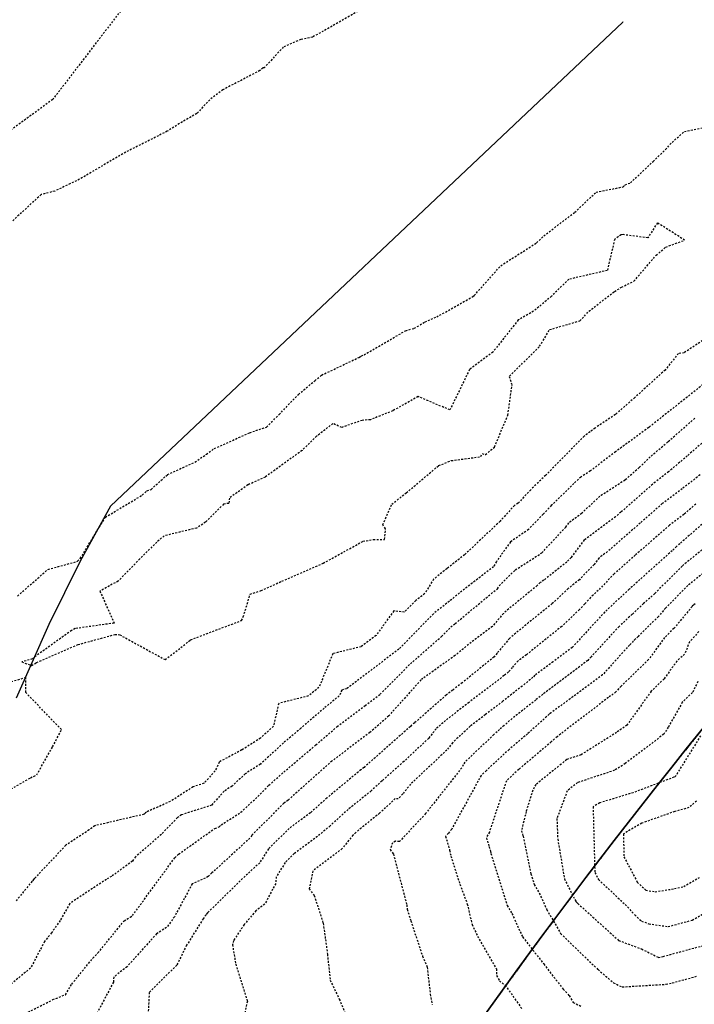
# Model space of a CAD drawing. Units: feet. Extents: x 2216854 to 2219655, y 13755270 to 13757675.
# Drawn here: x 2218106 to 2218151, y 13756571 to 13756637 of the extents above; entities that cross this region are included whole.
import ezdxf

# ---------------------------------------------------------------- set-up
doc = ezdxf.new("R2010")
doc.units = ezdxf.units.FT
doc.header["$MEASUREMENT"] = 0
doc.linetypes.add('HIDDEN2', pattern=[0.1875, 0.125, -0.0625])
doc.linetypes.add('PHANTOM2', pattern=[1.25, 0.625, -0.125, 0.125, -0.125, 0.125, -0.125])
for name, color, linetype in [('C-U08-PROP-BNDY', 253, 'Continuous'), ('CE-TOPO-MAJR', 37, 'HIDDEN2'), ('CE-TOPO-MINR', 39, 'HIDDEN2'), ('CP-BNDY-PROP-U4A', 4, 'PHANTOM2'), ('CP-LOT-LINE-U4A', 1, 'Continuous'), ('CP-TOPO-MINR', 4, 'Continuous'), ('MT1262900$0$VG-BNDY-LINE-NPLT', 6, 'Continuous'), ('VG-BNDY-LINE', 6, 'Continuous')]:
    doc.layers.add(name, color=color, linetype=linetype)

msp = doc.modelspace()

# ---------------------------------------------------------------- linework, layer by layer
at = {"layer": 'C-U08-PROP-BNDY', "flags": 128}
msp.add_lwpolyline([(2219227.223, 13757382.98), (2219157.541, 13757342.031, 0.414214), (2219153.986, 13757328.343), (2219110.878, 13757303.011, 0.414214), (2219097.19, 13757306.566), (2218629.414, 13757031.673, 0.413063), (2218625.839, 13757018.019), (2218582.777, 13756992.607, 0.41574), (2218569.063, 13756996.207), (2218553.302, 13756986.945, -0.030041), (2218472.004, 13756945.523), (2218490.907, 13756901.456, -0.32264), (2218441.453, 13756789.128), (2218258.324, 13756681.368, 0.128109), (2218117.692, 13756540.367, -0.240708), (2218041.027, 13756491.324), (2217890.504, 13756476.726), (2217902.087, 13756357.286), (2217786.996, 13756346.125, -0.228674)], format="xyb", dxfattribs=at)
at = {"layer": 'CE-TOPO-MAJR', "color": 37, "linetype": 'HIDDEN2', "lineweight": -3}
for points, elevation in [([(2218115.9, 13756642.351), (2218108.034, 13756632.09), (2218104.079, 13756629.197)], 700), ([(2218151.649, 13756606.799), (2218150.445, 13756605.865), (2218149.105, 13756604.856), (2218147.619, 13756603.549), (2218145.411, 13756601.622), (2218144.843, 13756601.201), (2218144.515, 13756600.767), (2218143.515, 13756599.728), (2218142.759, 13756599.132), (2218141.686, 13756598.117), (2218140.096, 13756596.837), (2218138.81, 13756595.78), (2218137.971, 13756594.772), (2218137.769, 13756594.529), (2218135.624, 13756592.785), (2218134.985, 13756592.296), (2218134.557, 13756591.966), (2218132.422, 13756590.085), (2218132.214, 13756589.935), (2218132.13, 13756589.841), (2218129.013, 13756587.084), (2218128.802, 13756586.925), (2218126.515, 13756585.028), (2218125.397, 13756584.027), (2218123.961, 13756582.972), (2218122.567, 13756581.584), (2218121.981, 13756580.657), (2218120.992, 13756579.749), (2218118.477, 13756577.288), (2218118.436, 13756577.269), (2218118.369, 13756577.146), (2218118.168, 13756576.883), (2218117.059, 13756575.097), (2218116.391, 13756573.762), (2218114.533, 13756571.915), (2218114.466, 13756570.499)], 705), ([(2218151.315, 13756598.108), (2218151.214, 13756598.026), (2218151.116, 13756597.927), (2218149.888, 13756596.453), (2218149.259, 13756595.835), (2218148.177, 13756594.352), (2218146.328, 13756592.557), (2218145.979, 13756592.169), (2218145.475, 13756591.797), (2218142.013, 13756589.152), (2218141.621, 13756588.796), (2218139.43, 13756586.948), (2218138.598, 13756586.177), (2218137.453, 13756582.728), (2218137.249, 13756582.33), (2218137.435, 13756581.741), (2218137.531, 13756581.423), (2218137.561, 13756581.28), (2218138.661, 13756577.779), (2218138.974, 13756577.23), (2218139.693, 13756575.657), (2218141.116, 13756573.837), (2218141.247, 13756573.655), (2218142.427, 13756572.141), (2218142.826, 13756571.705), (2218143.098, 13756571.244), (2218143.682, 13756570.966)], 710)]:
    msp.add_lwpolyline(points, dxfattribs=dict(at, elevation=elevation))
at = {"layer": 'CE-TOPO-MAJR', "color": 37, "linetype": 'HIDDEN2', "lineweight": -3, "elevation": 700}
for points in [[(2218146.357, 13756619.445), (2218147.187, 13756619.845), (2218148.688, 13756621.598), (2218149.343, 13756622.148), (2218150.608, 13756622.612), (2218148.775, 13756623.782), (2218148.129, 13756622.768), (2218146.46, 13756622.986), (2218146.329, 13756622.983), (2218145.899, 13756622.68), (2218145.397, 13756620.572), (2218142.805, 13756619.975), (2218141.64, 13756618.832), (2218140.432, 13756617.825), (2218139.397, 13756617.235), (2218137.688, 13756615.068), (2218136.117, 13756613.905), (2218134.794, 13756611.171), (2218132.655, 13756612.07), (2218130.944, 13756611.114), (2218129.438, 13756610.512), (2218128.881, 13756610.47), (2218127.505, 13756609.994), (2218126.912, 13756610.256), (2218125.818, 13756609.394), (2218124.835, 13756608.445), (2218122.351, 13756606.646), (2218121.187, 13756606.121), (2218119.946, 13756605.237), (2218119.891, 13756604.873), (2218119.551, 13756604.831), (2218118.33, 13756603.604), (2218117.728, 13756603.208), (2218115.542, 13756602.69), (2218115.043, 13756602.265), (2218113.904, 13756601.131), (2218112.443, 13756599.637), (2218111.215, 13756598.962), (2218112.168, 13756596.808), (2218109.551, 13756596.436), (2218109.303, 13756596.31), (2218106.738, 13756594.466), (2218106.669, 13756594.398), (2218105.954, 13756594.186), (2218106.609, 13756593.953), (2218106.949, 13756594.145), (2218109.745, 13756595.361), (2218112.225, 13756596.04), (2218112.549, 13756596.023), (2218115.606, 13756594.344), (2218116.666, 13756595.154), (2218117.328, 13756595.689), (2218120.737, 13756596.972), (2218120.763, 13756596.977), (2218120.875, 13756597.228), (2218121.337, 13756598.759), (2218122.07, 13756598.998), (2218123.48, 13756599.634), (2218126.259, 13756600.843), (2218128.933, 13756602.318), (2218129.643, 13756602.447), (2218130.399, 13756602.447), (2218130.463, 13756603.163), (2218130.267, 13756603.432), (2218130.88, 13756604.82), (2218131.858, 13756605.584), (2218134.035, 13756607.42), (2218134.89, 13756607.759), (2218136.884, 13756608.027), (2218136.963, 13756608.231), (2218137.197, 13756608.163), (2218137.797, 13756608.672), (2218138.699, 13756610.818), (2218138.98, 13756612.857), (2218138.81, 13756613.44), (2218140.841, 13756615.462), (2218141.511, 13756616.583), (2218143.542, 13756617.177), (2218144.159, 13756617.821), (2218145.887, 13756619.161), (2218146.357, 13756619.445)], [(2218104.74, 13756592.7), (2218102.819, 13756592.96), (2218100.325, 13756590.121), (2218099.918, 13756588.737), (2218100.019, 13756586.211), (2218100.212, 13756585.685), (2218101.23, 13756585.4), (2218103.918, 13756584.957), (2218104.844, 13756585.407), (2218106.546, 13756586.387), (2218106.96, 13756586.574), (2218108.031, 13756588.48), (2218108.63, 13756589.627), (2218106.215, 13756592.129), (2218106.221, 13756593.133), (2218104.74, 13756592.7)]]:
    msp.add_lwpolyline(points, close=True, dxfattribs=at)
at = {"layer": 'CE-TOPO-MINR', "color": 39, "linetype": 'HIDDEN2', "lineweight": -3}
for points, elevation in [([(2218129.006, 13756638.255), (2218125.551, 13756636.301), (2218124.746, 13756636.135), (2218123.572, 13756635.629), (2218122.289, 13756634.232), (2218122.203, 13756634.227), (2218121.989, 13756634.04), (2218119.501, 13756632.748), (2218118.621, 13756632.077), (2218117.744, 13756631.153), (2218116.959, 13756630.703), (2218115.754, 13756629.952), (2218112.954, 13756628.541), (2218109.83, 13756626.717), (2218108.174, 13756625.914), (2218107.255, 13756625.683), (2218104.637, 13756623.274)], 701), ([(2218105.666, 13756598.633), (2218107.712, 13756600.428), (2218109.716, 13756600.971), (2218109.896, 13756601.16), (2218111.583, 13756603.944), (2218114.071, 13756605.435), (2218114.384, 13756605.726), (2218114.658, 13756605.82), (2218115.767, 13756606.811), (2218117.617, 13756607.658), (2218118.387, 13756608.185), (2218118.921, 13756608.564), (2218121.304, 13756609.638), (2218122.443, 13756610.02), (2218123.285, 13756610.857), (2218124.593, 13756612.222), (2218125.695, 13756613.143), (2218126.153, 13756613.519), (2218128.66, 13756614.71), (2218128.792, 13756614.771), (2218128.84, 13756614.815), (2218129.009, 13756614.894), (2218131.808, 13756616.512), (2218132.396, 13756616.673), (2218133.12, 13756617.101), (2218133.905, 13756617.443), (2218135.88, 13756618.546), (2218136.333, 13756618.811), (2218136.43, 13756618.881), (2218138.218, 13756620.893), (2218140.638, 13756622.432), (2218141.118, 13756622.903), (2218143.206, 13756624.49), (2218144.637, 13756625.838), (2218146.477, 13756626.21), (2218146.592, 13756626.35), (2218146.958, 13756626.473), (2218148.491, 13756627.918), (2218149.316, 13756628.722), (2218149.761, 13756629.202), (2218150.589, 13756629.94), (2218152.005, 13756630.22)], 701), ([(2218151.821, 13756615.847), (2218150.578, 13756615.023), (2218150.185, 13756614.973), (2218149.295, 13756613.863), (2218147.253, 13756612.008), (2218145.945, 13756610.866), (2218144.575, 13756609.949), (2218144.241, 13756609.706), (2218143.848, 13756609.407), (2218141.237, 13756606.765), (2218140.245, 13756605.796), (2218139.392, 13756604.894), (2218139.142, 13756604.738), (2218138.176, 13756603.672), (2218135.784, 13756601.414), (2218134.599, 13756600.483), (2218133.7, 13756599.77), (2218133.097, 13756598.793), (2218132.506, 13756598.336), (2218131.732, 13756597.541), (2218131.02, 13756597.63), (2218129.822, 13756595.982), (2218128.815, 13756595.218), (2218126.909, 13756594.748), (2218125.971, 13756592.473), (2218125.264, 13756591.899), (2218123.259, 13756591.394), (2218122.903, 13756589.857), (2218122.035, 13756589.058), (2218120.78, 13756588.258), (2218119.25, 13756587.446), (2218118.974, 13756586.846), (2218118.228, 13756586.01), (2218117.491, 13756585.772), (2218115.954, 13756584.78), (2218114.354, 13756584.077), (2218114.289, 13756584.01), (2218114.193, 13756583.926), (2218110.869, 13756583.148), (2218110.489, 13756582.871), (2218108.915, 13756581.834), (2218106.799, 13756579.585), (2218106.768, 13756579.564), (2218106.754, 13756579.54), (2218106.646, 13756579.408), (2218105.566, 13756578.084)], 701), ([(2218152.379, 13756613.304), (2218148.242, 13756610.033), (2218148.224, 13756610.017), (2218148.212, 13756610.007), (2218148.188, 13756609.984), (2218145.953, 13756608.353), (2218144.26, 13756607.066), (2218143.618, 13756606.652), (2218143.149, 13756606.221), (2218141.627, 13756604.733), (2218141.072, 13756604.146), (2218140.093, 13756603.116), (2218138.879, 13756602.281), (2218137.93, 13756600.961), (2218137.737, 13756600.609), (2218135.438, 13756598.838), (2218134.763, 13756598.277), (2218133.68, 13756597.441), (2218131.358, 13756595.054), (2218127.834, 13756592.379), (2218127.503, 13756592.298), (2218127.34, 13756591.903), (2218126.322, 13756591.075), (2218124.758, 13756589.724), (2218123.579, 13756588.729), (2218122.029, 13756587.303), (2218121.006, 13756586.65), (2218120.115, 13756585.82), (2218119.582, 13756585.48), (2218118.743, 13756584.541), (2218116.706, 13756583.883), (2218116.445, 13756583.697), (2218115.354, 13756582.572), (2218113.617, 13756581.057), (2218113.405, 13756580.767), (2218111.996, 13756579.74), (2218111.649, 13756579.538), (2218109.18, 13756577.907), (2218108.539, 13756576.761), (2218107.958, 13756575.94), (2218107.485, 13756575.353), (2218106.544, 13756573.562), (2218104.301, 13756571.713)], 702), ([(2218105.181, 13756569.98), (2218108.047, 13756571.433), (2218108.89, 13756571.767), (2218109.317, 13756572.475), (2218110.721, 13756574.204), (2218110.741, 13756574.219), (2218111.082, 13756574.576), (2218112.843, 13756576.742), (2218113.254, 13756576.982), (2218113.405, 13756577.092), (2218116.261, 13756580.997), (2218116.419, 13756581.135), (2218116.518, 13756581.237), (2218118.963, 13756582.976), (2218119.259, 13756583.071), (2218119.38, 13756583.208), (2218120.71, 13756584.055), (2218121.691, 13756584.97), (2218122.6, 13756585.875), (2218123.603, 13756586.771), (2218125.763, 13756588.593), (2218127.193, 13756589.829), (2218129.087, 13756591.249), (2218130.085, 13756592.008), (2218132.129, 13756594.059), (2218134.227, 13756595.901), (2218134.854, 13756596.545), (2218135.147, 13756596.771), (2218137.752, 13756598.933), (2218137.998, 13756599.123), (2218138.107, 13756599.321), (2218139.2, 13756600.394), (2218140.953, 13756601.518), (2218140.984, 13756601.542), (2218142.607, 13756603.283), (2218142.857, 13756603.615), (2218143.647, 13756604.2), (2218144.975, 13756605.42), (2218146.609, 13756606.474), (2218147.554, 13756607.3), (2218148.349, 13756608.062), (2218149.506, 13756609.048), (2218151.362, 13756610.67)], 703), ([(2218152.779, 13756609.819), (2218150.789, 13756608.079), (2218149.53, 13756607.007), (2218149.007, 13756606.601), (2218148.624, 13756606.313), (2218146.32, 13756604.288), (2218145.952, 13756603.966), (2218143.85, 13756602.408), (2218142.957, 13756601.227), (2218142.675, 13756600.924), (2218141.123, 13756599.696), (2218140.881, 13756599.541), (2218140.67, 13756599.334), (2218138.395, 13756597.463), (2218137.66, 13756596.58), (2218136.227, 13756595.509), (2218135.141, 13756594.629), (2218132.971, 13756593.073), (2218132.843, 13756592.981), (2218130.67, 13756590.551), (2218129.409, 13756589.435), (2218126.844, 13756587.506), (2218126.675, 13756587.365), (2218123.889, 13756584.87), (2218123.611, 13756584.666), (2218121.439, 13756582.502), (2218121.321, 13756582.317), (2218118.761, 13756579.967), (2218118.512, 13756579.723), (2218117.431, 13756579.228), (2218116.234, 13756577.016), (2218115.705, 13756576.293), (2218115.033, 13756575.876), (2218113.045, 13756573.65), (2218112.149, 13756572.958), (2218112.123, 13756572.609), (2218110.981, 13756570.451)], 704), ([(2218151.357, 13756604.83), (2218150.557, 13756604.13), (2218149.587, 13756603.399), (2218148.917, 13756602.81), (2218147.283, 13756601.385), (2218145.869, 13756600.125), (2218144.787, 13756599.015), (2218144.273, 13756598.534), (2218143.874, 13756598.1), (2218143.519, 13756597.715), (2218142.324, 13756596.585), (2218139.95, 13756594.674), (2218139.387, 13756594.26), (2218138.994, 13756593.817), (2218138.744, 13756593.515), (2218138.448, 13756593.275), (2218136.084, 13756591.467), (2218134.499, 13756590.245), (2218133.867, 13756589.688), (2218133.365, 13756589.049), (2218131.7, 13756587.486), (2218130.22, 13756586.176), (2218129.493, 13756585.502), (2218127.932, 13756584.246), (2218126.726, 13756583.146), (2218125.871, 13756582.424), (2218124.311, 13756581.279), (2218123.696, 13756580.666), (2218123.095, 13756579.716), (2218123.059, 13756579.265), (2218122.32, 13756577.864), (2218121.724, 13756577.424), (2218120.935, 13756576.492), (2218120.218, 13756575.414), (2218120.146, 13756575.131), (2218120.364, 13756573.823), (2218121.149, 13756571.322), (2218120.847, 13756570.007)], 706), ([(2218151.945, 13756603.611), (2218150.282, 13756602.156), (2218150.051, 13756601.968), (2218149.77, 13756601.685), (2218146.907, 13756599.124), (2218146.871, 13756599.09), (2218145.231, 13756597.556), (2218143.883, 13756596.091), (2218143.034, 13756595.17), (2218141.746, 13756594.198), (2218140.508, 13756593.288), (2218140.39, 13756593.156), (2218139.668, 13756592.564), (2218138.363, 13756591.54), (2218137.182, 13756590.637), (2218136.165, 13756589.853), (2218134.984, 13756588.755), (2218134.59, 13756588.253), (2218132.14, 13756585.954), (2218131.621, 13756585.294), (2218131.316, 13756584.967), (2218131.117, 13756584.977), (2218130.059, 13756583.996), (2218128.454, 13756582.704), (2218128.264, 13756582.52), (2218127.535, 13756581.611), (2218125.559, 13756580.103), (2218125.315, 13756578.91), (2218125.658, 13756578.453), (2218126.258, 13756576.576), (2218126.411, 13756575.486), (2218126.543, 13756574.493), (2218126.727, 13756572.75), (2218127.345, 13756571.472), (2218128.665, 13756568.22)], 707), ([(2218151.951, 13756601.882), (2218150.439, 13756600.654), (2218148.594, 13756598.795), (2218147.837, 13756598.117), (2218147.07, 13756597.402), (2218146.189, 13756596.578), (2218144.304, 13756594.53), (2218144.081, 13756594.296), (2218143.543, 13756593.878), (2218141.055, 13756592.012), (2218140.582, 13756591.625), (2218138.812, 13756590.235), (2218138.439, 13756589.897), (2218138.136, 13756589.642), (2218137.765, 13756589.298), (2218135.801, 13756587.444), (2218135.588, 13756587.057), (2218133.158, 13756583.969), (2218131.399, 13756582.088), (2218131.132, 13756582.101), (2218130.921, 13756582.003), (2218130.773, 13756581.542), (2218130.987, 13756581.254), (2218131.888, 13756577.813), (2218131.915, 13756577.52), (2218132.158, 13756576.754), (2218132.95, 13756574.371), (2218133.261, 13756573.614), (2218133.474, 13756571.79), (2218133.607, 13756571.112)], 708), ([(2218152.368, 13756600.592), (2218150.827, 13756599.34), (2218149.32, 13756597.821), (2218148.841, 13756597.246), (2218147.475, 13756595.906), (2218147.269, 13756595.714), (2218147.148, 13756595.6), (2218146.888, 13756595.318), (2218146.743, 13756595.166), (2218145.083, 13756593.318), (2218141.614, 13756590.764), (2218141.481, 13756590.662), (2218140.03, 13756589.346), (2218138.783, 13756588.295), (2218137.252, 13756586.875), (2218136.898, 13756586.541), (2218134.916, 13756582.925), (2218134.695, 13756582.644), (2218134.501, 13756582.437), (2218134.777, 13756581.504), (2218134.857, 13756581.112), (2218135.469, 13756579.21), (2218135.965, 13756577.873), (2218136.287, 13756576.5), (2218136.663, 13756575.698), (2218137.927, 13756573.502), (2218137.929, 13756573.049), (2218138.134, 13756572.691), (2218138.521, 13756572.403), (2218139.663, 13756570.786)], 709), ([(2218151.562, 13756596.239), (2218150.941, 13756595.543), (2218150.608, 13756594.712), (2218150.092, 13756594.249), (2218149.219, 13756593.052), (2218148.353, 13756592.211), (2218146.719, 13756589.932), (2218146.024, 13756589.438), (2218143.631, 13756587.933), (2218142.665, 13756587.613), (2218142.289, 13756587.306), (2218140.583, 13756585.924), (2218140.378, 13756585.541), (2218139.93, 13756584.104), (2218139.613, 13756582.815), (2218139.722, 13756582.45), (2218140.251, 13756579.916), (2218140.477, 13756579.193), (2218140.813, 13756578.606), (2218141.317, 13756577.506), (2218142.254, 13756575.886), (2218144.746, 13756573.485), (2218144.774, 13756573.462), (2218145.821, 13756572.567), (2218146.402, 13756572.29), (2218149.365, 13756572.471), (2218149.775, 13756572.563), (2218151.416, 13756573.007)], 711), ([(2218151.503, 13756592.875), (2218151.132, 13756592.12), (2218150.451, 13756591.479), (2218149.503, 13756589.786), (2218149.204, 13756589.323), (2218146.608, 13756587.34), (2218145.887, 13756586.886), (2218143.388, 13756586.058), (2218142.701, 13756585.498), (2218142.001, 13756583.629), (2218142.059, 13756582.254), (2218142.506, 13756579.577), (2218143.269, 13756578.061), (2218143.281, 13756578.035), (2218143.29, 13756578.019), (2218143.315, 13756577.996), (2218143.41, 13756577.915), (2218146.161, 13756575.426), (2218147.697, 13756574.845), (2218148.841, 13756574.274), (2218149.16, 13756574.345), (2218150.885, 13756574.813), (2218153.358, 13756575.476)], 712), ([(2218151.686, 13756589.22), (2218150.138, 13756586.719), (2218149.978, 13756586.457), (2218149.96, 13756586.441), (2218149.886, 13756586.421), (2218147.145, 13756585.379), (2218144.886, 13756584.694), (2218144.44, 13756584.433), (2218144.557, 13756579.995), (2218144.803, 13756579.525), (2218146.604, 13756577.844), (2218147.244, 13756577.143), (2218147.707, 13756576.724), (2218148.197, 13756576.539), (2218149.496, 13756576.357), (2218151.121, 13756576.793), (2218152.972, 13756577.866)], 713), ([(2218151.408, 13756584.818), (2218150.899, 13756584.37), (2218149.938, 13756584.112), (2218147.719, 13756583.322), (2218146.48, 13756582.595), (2218146.52, 13756581.058), (2218147.416, 13756579.349), (2218147.993, 13756578.811), (2218148.623, 13756578.703), (2218149.926, 13756578.912), (2218150.544, 13756579.056), (2218151.61, 13756579.668)], 714)]:
    msp.add_lwpolyline(points, dxfattribs=dict(at, elevation=elevation))
at = {"layer": 'CP-BNDY-PROP-U4A'}
msp.add_lwpolyline([(2217762.735, 13756172.759), (2218969.363, 13756289.778), (2219018.804, 13756297.232), (2219018.199, 13756301.249, -0.373837), (2219025.233, 13756312.324, 0.060374), (2219052.817, 13756324.314), (2219144.912, 13756378.354), (2218727.674, 13757089.417), (2218629.414, 13757031.673, 0.413063), (2218625.839, 13757018.019), (2218582.777, 13756992.607, 0.41574), (2218569.063, 13756996.207), (2218553.302, 13756986.945, -0.030041), (2218472.004, 13756945.523), (2218490.907, 13756901.456, -0.32264), (2218441.453, 13756789.128), (2218258.324, 13756681.368, 0.128109), (2218117.692, 13756540.367, -0.240708), (2218041.027, 13756491.324), (2217890.504, 13756476.726), (2217902.087, 13756357.286), (2217786.996, 13756346.125, -0.228674)], format="xyb", dxfattribs=at)
at = {"layer": 'CP-LOT-LINE-U4A'}
msp.add_lwpolyline([(2218472.004, 13756945.523), (2218490.907, 13756901.456, -0.32264), (2218441.453, 13756789.128), (2218441.453, 13756789.128), (2218258.324, 13756681.368, 0.128109), (2218117.692, 13756540.367, -0.240708), (2218041.027, 13756491.324), (2217890.504, 13756476.726)], format="xyb", dxfattribs=at)
at = {"layer": 'CP-TOPO-MINR', "color": 4, "linetype": 'Continuous', "lineweight": -3, "elevation": 702}
msp.add_lwpolyline([(2218146.457, 13756637.315), (2218146.439, 13756637.298), (2218111.938, 13756604.687), (2218109.887, 13756600.979), (2218107.767, 13756596.702), (2218105.568, 13756591.757)], dxfattribs=at)
at = {"layer": 'MT1262900$0$VG-BNDY-LINE-NPLT'}
msp.add_lwpolyline([(2216897.245, 13756324.551), (2217093.638, 13755988.193), (2217350.678, 13756141.663), (2217582.059, 13756274.619), (2217683.455, 13756336.956, -0.501373), (2217778.839, 13756349.129, 0.228674), (2217786.996, 13756346.125), (2217902.087, 13756357.286), (2217890.504, 13756476.726), (2218041.027, 13756491.324, 0.240708), (2218117.692, 13756540.367, -0.128109), (2218258.324, 13756681.368), (2218441.453, 13756789.128, 0.32264), (2218490.907, 13756901.456), (2218472.004, 13756945.523, 0.030041), (2218553.302, 13756986.945), (2218569.063, 13756996.207, -0.41574), (2218582.777, 13756992.607), (2218625.839, 13757018.019, -0.413063), (2218629.414, 13757031.673), (2218727.674, 13757089.417), (2219056.347, 13756529.288), (2219299.318, 13756671.86)], format="xyb", dxfattribs=at)
at = {"layer": 'VG-BNDY-LINE'}
msp.add_arc((2218458.649, 13756340.934), 395, 120.47423, 149.67567, dxfattribs=at)

doc.saveas('drawing.dxf')
